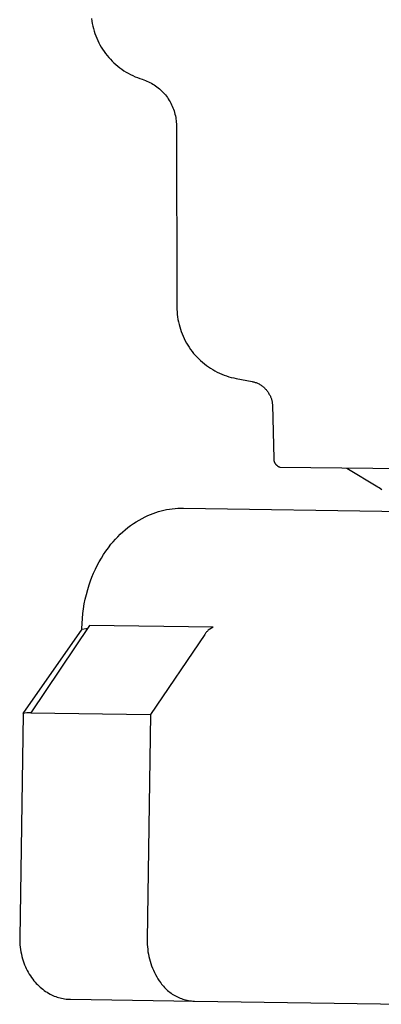
# Model space of a CAD drawing. Units: millimetres. Extents: x -711 to 752, y -721 to 860.
# Drawn here: x -447 to -417, y 249 to 330 of the extents above; entities that cross this region are included whole.
import ezdxf

# ---------------------------------------------------------------- set-up
doc = ezdxf.new("R2010")
doc.units = ezdxf.units.MM
doc.header["$MEASUREMENT"] = 0
doc.layers.add('Make2D$visible$lines', color=7, linetype='Continuous', true_color=0x000000)

msp = doc.modelspace()

# ---------------------------------------------------------------- linework, layer by layer
at = {"layer": 'Make2D$visible$lines', "color": 7, "true_color": 0xffffff}
for p, q in [((-440.735, 329.998), (-440.706, 329.792)), ((-440.706, 329.792), (-440.669, 329.587)), ((-440.669, 329.587), (-440.626, 329.383)), ((-440.626, 329.383), (-440.575, 329.181)), ((-440.575, 329.181), (-440.518, 328.981)), ((-440.518, 328.981), (-440.453, 328.783)), ((-440.453, 328.783), (-440.382, 328.588)), ((-440.382, 328.588), (-440.304, 328.395)), ((-440.304, 328.395), (-440.22, 328.205)), ((-440.22, 328.205), (-440.128, 328.018)), ((-440.128, 328.018), (-440.031, 327.834)), ((-440.031, 327.834), (-439.927, 327.653)), ((-439.927, 327.653), (-439.817, 327.477)), ((-439.817, 327.477), (-439.701, 327.304)), ((-439.701, 327.304), (-439.578, 327.136)), ((-439.578, 327.136), (-439.451, 326.971)), ((-439.451, 326.971), (-439.317, 326.812)), ((-439.317, 326.812), (-439.178, 326.657)), ((-439.178, 326.657), (-439.034, 326.507)), ((-439.034, 326.507), (-438.885, 326.362)), ((-438.885, 326.362), (-438.73, 326.222)), ((-438.73, 326.222), (-438.571, 326.088)), ((-438.571, 326.088), (-438.408, 325.959)), ((-438.408, 325.959), (-438.24, 325.836)), ((-438.24, 325.836), (-438.068, 325.719)), ((-438.068, 325.719), (-437.892, 325.608)), ((-437.892, 325.608), (-437.712, 325.503)), ((-437.712, 325.503), (-437.528, 325.405)), ((-437.528, 325.405), (-437.342, 325.313)), ((-437.342, 325.313), (-437.152, 325.227)), ((-437.152, 325.227), (-436.96, 325.148)), ((-436.96, 325.148), (-436.764, 325.076)), ((-436.764, 325.076), (-436.567, 325.011)), ((-436.567, 325.011), (-436.437, 324.968)), ((-436.437, 324.968), (-436.308, 324.92)), ((-436.308, 324.92), (-436.182, 324.869)), ((-436.182, 324.869), (-436.057, 324.813)), ((-436.057, 324.813), (-435.934, 324.752)), ((-435.934, 324.752), (-435.813, 324.688)), ((-435.813, 324.688), (-435.695, 324.619)), ((-435.695, 324.619), (-435.579, 324.547)), ((-435.579, 324.547), (-435.465, 324.47)), ((-435.465, 324.47), (-435.354, 324.39)), ((-435.354, 324.39), (-435.246, 324.306)), ((-435.246, 324.306), (-435.141, 324.218)), ((-435.141, 324.218), (-435.039, 324.127)), ((-435.039, 324.127), (-434.941, 324.032)), ((-434.941, 324.032), (-434.845, 323.934)), ((-434.845, 323.934), (-434.753, 323.833)), ((-434.753, 323.833), (-434.664, 323.729)), ((-434.664, 323.729), (-434.579, 323.621)), ((-434.579, 323.621), (-434.498, 323.511)), ((-434.498, 323.511), (-434.421, 323.398)), ((-434.421, 323.398), (-434.347, 323.283)), ((-434.347, 323.283), (-434.278, 323.165)), ((-434.278, 323.165), (-434.212, 323.045)), ((-434.212, 323.045), (-434.151, 322.922)), ((-434.151, 322.922), (-434.094, 322.798)), ((-434.094, 322.798), (-434.041, 322.672)), ((-434.041, 322.672), (-433.993, 322.544)), ((-433.993, 322.544), (-433.949, 322.414)), ((-433.949, 322.414), (-433.909, 322.283)), ((-433.909, 322.283), (-433.874, 322.151)), ((-433.874, 322.151), (-433.843, 322.017)), ((-433.843, 322.017), (-433.817, 321.883)), ((-433.817, 321.883), (-433.796, 321.748)), ((-433.796, 321.748), (-433.779, 321.612)), ((-433.779, 321.612), (-433.767, 321.476)), ((-433.767, 321.476), (-433.76, 321.339)), ((-433.76, 321.339), (-433.757, 321.202)), ((-433.757, 321.202), (-433.72, 306.301)), ((-433.72, 306.301), (-433.715, 306.094)), ((-433.715, 306.094), (-433.704, 305.888)), ((-433.704, 305.888), (-433.686, 305.682)), ((-433.686, 305.682), (-433.661, 305.476)), ((-433.661, 305.476), (-433.628, 305.272)), ((-433.628, 305.272), (-433.589, 305.069)), ((-433.589, 305.069), (-433.542, 304.868)), ((-433.542, 304.868), (-433.489, 304.668)), ((-433.489, 304.668), (-433.429, 304.47)), ((-433.429, 304.47), (-433.362, 304.274)), ((-433.362, 304.274), (-433.288, 304.081)), ((-433.288, 304.081), (-433.207, 303.891)), ((-433.207, 303.891), (-433.121, 303.703)), ((-433.121, 303.703), (-433.027, 303.518)), ((-433.027, 303.518), (-432.928, 303.337)), ((-432.928, 303.337), (-432.822, 303.159)), ((-432.822, 303.159), (-432.71, 302.985)), ((-432.71, 302.985), (-432.592, 302.815)), ((-432.592, 302.815), (-432.469, 302.649)), ((-432.469, 302.649), (-432.34, 302.488)), ((-432.34, 302.488), (-432.205, 302.331)), ((-432.205, 302.331), (-432.065, 302.179)), ((-432.065, 302.179), (-431.92, 302.032)), ((-431.92, 302.032), (-431.77, 301.889)), ((-431.77, 301.889), (-431.615, 301.752)), ((-431.615, 301.752), (-431.455, 301.621)), ((-431.455, 301.621), (-431.291, 301.495)), ((-431.291, 301.495), (-431.123, 301.375)), ((-431.123, 301.375), (-430.95, 301.26)), ((-430.95, 301.26), (-430.774, 301.152)), ((-430.774, 301.152), (-430.595, 301.05)), ((-430.595, 301.05), (-430.411, 300.954)), ((-430.411, 300.954), (-430.225, 300.864)), ((-430.225, 300.864), (-430.036, 300.781)), ((-430.036, 300.781), (-429.843, 300.705)), ((-429.843, 300.705), (-429.649, 300.635)), ((-429.649, 300.635), (-429.452, 300.572)), ((-429.452, 300.572), (-429.253, 300.515)), ((-429.253, 300.515), (-429.052, 300.466)), ((-429.052, 300.466), (-428.85, 300.423)), ((-428.85, 300.423), (-427.541, 300.173)), ((-427.541, 300.173), (-427.475, 300.159)), ((-427.475, 300.159), (-427.41, 300.143)), ((-427.41, 300.143), (-427.345, 300.124)), ((-427.345, 300.124), (-427.28, 300.104)), ((-427.28, 300.104), (-427.217, 300.081)), ((-427.217, 300.081), (-427.154, 300.057)), ((-427.154, 300.057), (-427.092, 300.03)), ((-427.092, 300.03), (-427.031, 300.001)), ((-427.031, 300.001), (-426.971, 299.97)), ((-426.971, 299.97), (-426.912, 299.937)), ((-426.912, 299.937), (-426.854, 299.902)), ((-426.854, 299.902), (-426.797, 299.865)), ((-426.797, 299.865), (-426.742, 299.826)), ((-426.742, 299.826), (-426.688, 299.786)), ((-426.688, 299.786), (-426.635, 299.743)), ((-426.635, 299.743), (-426.584, 299.699)), ((-426.584, 299.699), (-426.535, 299.653)), ((-426.535, 299.653), (-426.487, 299.606)), ((-426.487, 299.606), (-426.44, 299.556)), ((-426.44, 299.556), (-426.395, 299.506)), ((-426.395, 299.506), (-426.352, 299.454)), ((-426.352, 299.454), (-426.311, 299.4)), ((-426.311, 299.4), (-426.272, 299.345)), ((-426.272, 299.345), (-426.234, 299.289)), ((-426.234, 299.289), (-426.199, 299.232)), ((-426.199, 299.232), (-426.165, 299.173)), ((-426.165, 299.173), (-426.134, 299.113)), ((-426.134, 299.113), (-426.127, 299.113)), ((-426.127, 299.113), (-426.098, 299.064)), ((-426.098, 299.064), (-426.07, 299.014)), ((-426.07, 299.014), (-426.044, 298.964)), ((-426.044, 298.964), (-426.02, 298.912)), ((-426.02, 298.912), (-425.998, 298.859)), ((-425.998, 298.859), (-425.978, 298.806)), ((-425.978, 298.806), (-425.959, 298.752)), ((-425.959, 298.752), (-425.942, 298.698)), ((-425.942, 298.698), (-425.928, 298.643)), ((-425.928, 298.643), (-425.915, 298.587)), ((-425.915, 298.587), (-425.904, 298.531)), ((-425.904, 298.531), (-425.895, 298.475)), ((-425.895, 298.475), (-425.888, 298.418)), ((-425.888, 298.418), (-425.883, 298.362)), ((-425.883, 298.362), (-425.88, 298.305)), ((-425.88, 298.305), (-425.879, 298.248)), ((-425.879, 298.248), (-425.771, 293.831)), ((-425.771, 293.831), (-425.77, 293.805)), ((-425.77, 293.805), (-425.768, 293.779)), ((-425.768, 293.779), (-425.765, 293.754)), ((-425.765, 293.754), (-425.761, 293.728)), ((-425.761, 293.728), (-425.757, 293.703)), ((-425.757, 293.703), (-425.751, 293.677)), ((-425.751, 293.677), (-425.745, 293.652)), ((-425.745, 293.652), (-425.737, 293.628)), ((-425.737, 293.628), (-425.729, 293.603)), ((-425.729, 293.603), (-425.72, 293.579)), ((-425.72, 293.579), (-425.711, 293.555)), ((-425.711, 293.555), (-425.7, 293.531)), ((-425.7, 293.531), (-425.689, 293.508)), ((-425.689, 293.508), (-425.677, 293.485)), ((-425.677, 293.485), (-425.664, 293.463)), ((-425.664, 293.463), (-425.65, 293.441)), ((-425.65, 293.441), (-425.636, 293.419)), ((-425.636, 293.419), (-425.62, 293.398)), ((-425.62, 293.398), (-425.605, 293.378)), ((-425.605, 293.378), (-425.588, 293.358)), ((-425.588, 293.358), (-425.571, 293.339)), ((-425.571, 293.339), (-425.553, 293.32)), ((-425.553, 293.32), (-425.534, 293.302)), ((-425.534, 293.302), (-425.515, 293.285)), ((-425.515, 293.285), (-425.496, 293.268)), ((-425.496, 293.268), (-425.475, 293.252)), ((-425.475, 293.252), (-425.455, 293.236)), ((-425.455, 293.236), (-425.433, 293.222)), ((-425.433, 293.222), (-425.411, 293.208)), ((-425.411, 293.208), (-425.389, 293.195)), ((-425.389, 293.195), (-425.367, 293.182)), ((-425.367, 293.182), (-425.343, 293.171)), ((-425.343, 293.171), (-425.32, 293.16)), ((-425.32, 293.16), (-425.296, 293.15)), ((-425.296, 293.15), (-425.272, 293.141)), ((-425.272, 293.141), (-388.551, 292.745)), ((-417.21, 291.496), (-419.751, 293.014)), ((-417.097, 291.426), (-417.21, 291.496)), ((-416.986, 291.352), (-417.097, 291.426)), ((-416.878, 291.275), (-416.986, 291.352)), ((-434.329, 289.684), (-434.098, 289.716)), ((-434.098, 289.716), (-433.867, 289.74)), ((-433.867, 289.74), (-433.635, 289.756)), ((-433.635, 289.756), (-433.402, 289.764)), ((-433.402, 289.764), (-433.169, 289.764)), ((-433.169, 289.764), (-412.576, 289.457)), ((-436.812, 288.79), (-436.568, 288.927)), ((-436.568, 288.927), (-436.319, 289.055)), ((-436.319, 289.055), (-436.109, 289.154)), ((-436.109, 289.154), (-435.895, 289.247)), ((-435.895, 289.247), (-435.678, 289.332)), ((-435.678, 289.332), (-435.459, 289.409)), ((-435.459, 289.409), (-435.237, 289.479)), ((-435.237, 289.479), (-435.012, 289.542)), ((-435.012, 289.542), (-434.786, 289.597)), ((-434.786, 289.597), (-434.558, 289.644)), ((-434.558, 289.644), (-434.329, 289.684)), ((-437.956, 287.989), (-437.738, 288.165)), ((-437.738, 288.165), (-437.515, 288.333)), ((-437.515, 288.333), (-437.286, 288.493)), ((-437.286, 288.493), (-437.051, 288.646)), ((-437.051, 288.646), (-436.812, 288.79)), ((-438.765, 287.217), (-438.573, 287.42)), ((-438.573, 287.42), (-438.374, 287.617)), ((-438.374, 287.617), (-438.168, 287.806)), ((-438.168, 287.806), (-437.956, 287.989)), ((-439.543, 286.237), (-439.34, 286.518)), ((-439.34, 286.518), (-439.129, 286.792)), ((-439.129, 286.792), (-438.95, 287.008)), ((-438.95, 287.008), (-438.765, 287.217)), ((-439.92, 285.656), (-439.736, 285.949)), ((-439.736, 285.949), (-439.543, 286.237)), ((-440.412, 284.741), (-440.258, 285.051)), ((-440.258, 285.051), (-440.094, 285.356)), ((-440.094, 285.356), (-439.92, 285.656)), ((-440.812, 283.783), (-440.689, 284.107)), ((-440.689, 284.107), (-440.556, 284.426)), ((-440.556, 284.426), (-440.412, 284.741)), ((-441.042, 283.069), (-440.924, 283.455)), ((-440.924, 283.455), (-440.812, 283.783)), ((-441.239, 282.288), (-441.147, 282.68)), ((-441.147, 282.68), (-441.042, 283.069)), ((-441.384, 281.494), (-441.318, 281.892)), ((-441.318, 281.892), (-441.239, 282.288)), ((-441.477, 280.693), (-441.437, 281.095)), ((-441.437, 281.095), (-441.384, 281.494)), ((-440.884, 280.124), (-445.722, 272.95)), ((-441.516, 279.888), (-441.503, 280.291)), ((-441.503, 280.291), (-441.477, 280.693)), ((-430.752, 279.972), (-440.884, 280.124)), ((-446.329, 272.892), (-441.504, 279.811)), ((-441.517, 279.793), (-441.516, 279.888)), ((-441.504, 279.811), (-441.198, 279.883)), ((-441.198, 279.883), (-441.047, 279.881)), ((-431.435, 279.383), (-435.872, 272.803)), ((-431.397, 279.437), (-431.435, 279.383)), ((-431.358, 279.489), (-431.397, 279.437)), ((-431.317, 279.541), (-431.358, 279.489)), ((-431.274, 279.591), (-431.317, 279.541)), ((-431.229, 279.64), (-431.274, 279.591)), ((-431.184, 279.687), (-431.229, 279.64)), ((-431.136, 279.733), (-431.184, 279.687)), ((-430.727, 279.972), (-431.136, 279.733)), ((-446.349, 272.841), (-446.624, 254.461)), ((-446.348, 272.855), (-446.349, 272.853)), ((-446.349, 272.853), (-446.349, 272.851)), ((-446.349, 272.851), (-446.349, 272.848)), ((-446.349, 272.848), (-446.349, 272.846)), ((-446.349, 272.846), (-446.349, 272.844)), ((-446.349, 272.844), (-446.349, 272.841)), ((-446.349, 272.832), (-446.339, 272.797)), ((-446.347, 272.86), (-446.348, 272.858)), ((-446.348, 272.858), (-446.348, 272.855)), ((-446.346, 272.862), (-446.347, 272.86)), ((-446.345, 272.867), (-446.346, 272.864)), ((-446.346, 272.864), (-446.346, 272.862)), ((-446.344, 272.869), (-446.345, 272.867)), ((-446.343, 272.871), (-446.344, 272.869)), ((-446.342, 272.873), (-446.343, 272.871)), ((-446.341, 272.875), (-446.342, 272.873)), ((-446.34, 272.877), (-446.341, 272.875)), ((-446.339, 272.879), (-446.34, 272.877)), ((-446.03, 272.955), (-446.339, 272.879)), ((-445.722, 272.95), (-446.03, 272.955)), ((-445.722, 272.95), (-435.872, 272.803)), ((-435.872, 272.803), (-436.148, 254.305)), ((-446.624, 254.461), (-446.624, 254.266)), ((-446.624, 254.266), (-446.617, 254.07)), ((-436.148, 254.305), (-436.151, 254.106)), ((-436.151, 254.106), (-436.146, 253.906)), ((-446.617, 254.07), (-446.604, 253.875)), ((-446.604, 253.875), (-446.584, 253.68)), ((-446.584, 253.68), (-446.558, 253.486)), ((-446.558, 253.486), (-446.525, 253.293)), ((-446.525, 253.293), (-446.486, 253.102)), ((-436.146, 253.906), (-436.134, 253.707)), ((-436.134, 253.707), (-436.116, 253.509)), ((-436.116, 253.509), (-436.091, 253.311)), ((-436.091, 253.311), (-436.059, 253.115)), ((-446.486, 253.102), (-446.44, 252.911)), ((-446.44, 252.911), (-446.388, 252.723)), ((-446.388, 252.723), (-446.337, 252.558)), ((-446.337, 252.558), (-446.281, 252.396)), ((-436.059, 253.115), (-436.02, 252.919)), ((-436.02, 252.919), (-435.974, 252.725)), ((-435.974, 252.725), (-435.922, 252.533)), ((-435.922, 252.533), (-435.863, 252.342)), ((-446.281, 252.396), (-446.22, 252.235)), ((-446.22, 252.235), (-446.153, 252.077)), ((-446.153, 252.077), (-446.081, 251.921)), ((-446.081, 251.921), (-446.004, 251.767)), ((-446.004, 251.767), (-445.922, 251.616)), ((-435.863, 252.342), (-435.797, 252.154)), ((-435.797, 252.154), (-435.725, 251.968)), ((-435.725, 251.968), (-435.646, 251.785)), ((-435.646, 251.785), (-435.562, 251.605)), ((-445.922, 251.616), (-445.835, 251.468)), ((-445.835, 251.468), (-445.743, 251.323)), ((-445.743, 251.323), (-445.646, 251.18)), ((-445.646, 251.18), (-445.545, 251.042)), ((-445.545, 251.042), (-445.456, 250.927)), ((-445.456, 250.927), (-445.363, 250.816)), ((-435.562, 251.605), (-435.471, 251.427)), ((-435.471, 251.427), (-435.374, 251.253)), ((-435.374, 251.253), (-435.271, 251.083)), ((-435.271, 251.083), (-435.162, 250.916)), ((-435.162, 250.916), (-435.047, 250.753)), ((-445.363, 250.816), (-445.266, 250.708)), ((-445.266, 250.708), (-445.166, 250.604)), ((-445.166, 250.604), (-445.062, 250.502)), ((-445.062, 250.502), (-444.955, 250.405)), ((-444.955, 250.405), (-444.845, 250.311)), ((-444.845, 250.311), (-444.732, 250.22)), ((-444.732, 250.22), (-444.615, 250.134)), ((-444.615, 250.134), (-444.496, 250.051)), ((-444.496, 250.051), (-444.374, 249.973)), ((-435.047, 250.753), (-434.976, 250.655)), ((-434.976, 250.655), (-434.901, 250.56)), ((-434.901, 250.56), (-434.823, 250.468)), ((-434.823, 250.468), (-434.743, 250.379)), ((-434.743, 250.379), (-434.659, 250.292)), ((-434.659, 250.292), (-434.572, 250.208)), ((-434.572, 250.208), (-434.483, 250.127)), ((-434.483, 250.127), (-434.39, 250.049)), ((-444.374, 249.973), (-444.25, 249.899)), ((-444.25, 249.899), (-444.123, 249.829)), ((-444.123, 249.829), (-444.011, 249.772)), ((-444.011, 249.772), (-443.898, 249.719)), ((-443.898, 249.719), (-443.783, 249.67)), ((-443.783, 249.67), (-443.666, 249.625)), ((-443.666, 249.625), (-443.548, 249.584)), ((-443.548, 249.584), (-443.428, 249.547)), ((-443.428, 249.547), (-443.307, 249.514)), ((-443.307, 249.514), (-443.186, 249.485)), ((-443.186, 249.485), (-443.063, 249.46)), ((-443.063, 249.46), (-442.939, 249.439)), ((-442.939, 249.439), (-442.815, 249.423)), ((-442.815, 249.423), (-442.691, 249.411)), ((-442.691, 249.411), (-442.566, 249.402)), ((-442.566, 249.402), (-442.441, 249.398)), ((-442.441, 249.398), (-432.283, 249.247)), ((-434.39, 250.049), (-434.296, 249.974)), ((-434.296, 249.974), (-434.198, 249.903)), ((-434.198, 249.903), (-434.099, 249.834)), ((-434.099, 249.834), (-433.997, 249.77)), ((-433.997, 249.77), (-433.893, 249.708)), ((-433.893, 249.708), (-433.787, 249.651)), ((-433.787, 249.651), (-433.679, 249.596)), ((-433.679, 249.596), (-433.569, 249.546)), ((-433.569, 249.546), (-433.458, 249.499)), ((-433.458, 249.499), (-433.345, 249.456)), ((-433.345, 249.456), (-433.231, 249.417)), ((-433.231, 249.417), (-433.116, 249.382)), ((-433.116, 249.382), (-432.999, 249.351)), ((-432.999, 249.351), (-432.881, 249.323)), ((-432.881, 249.323), (-432.763, 249.3)), ((-432.763, 249.3), (-432.644, 249.281)), ((-432.644, 249.281), (-432.524, 249.265)), ((-432.524, 249.265), (-432.404, 249.254)), ((-432.404, 249.254), (-432.283, 249.247)), ((-432.283, 249.247), (-414.949, 248.988))]:
    msp.add_line(p, q, dxfattribs=at)

doc.saveas('drawing.dxf')
